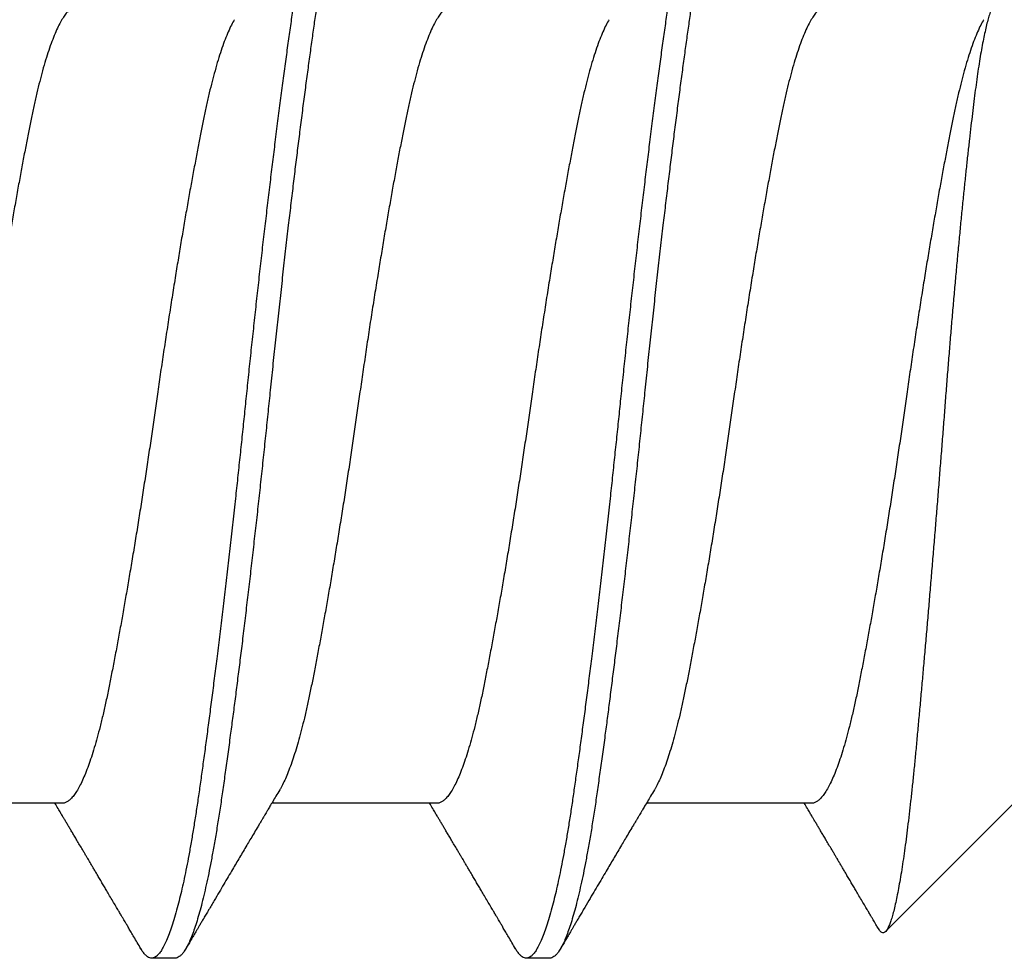
# Model space of a CAD drawing. Extents: x -159 to 648, y -2004 to -1664.
# Drawn here: x 425 to 425, y -1975 to -1975 of the extents above; entities that cross this region are included whole.
import ezdxf

# ---------------------------------------------------------------- set-up
doc = ezdxf.new("R2010")
doc.units = 0
doc.header["$LTSCALE"] = 0.5
doc.header["$MEASUREMENT"] = 0
doc.layers.add('ALB PLCP', color=10, linetype='CONTINUOUS')

# ---------------------------------------------------------------- blocks, each defined once
blk = doc.blocks.new('#8X58-HWH-SD-TEK')
at = {"layer": 'ALB PLCP', "lineweight": 30}
for p, q in [((-0.05904, 0.4375), (-0.07805, 0.41849)), ((-0.05904, 0.40752), (-0.05904, 0.38303)), ((-0.082, 0.36869), (-0.082, 0.36522)), ((-0.05904, 0.35196), (-0.05904, 0.32748)), ((-0.082, 0.31313), (-0.082, 0.30966)), ((-0.05904, 0.2964), (-0.05904, 0.27192))]:
    blk.add_line(p, q, dxfattribs=at)
for points, knots in [([(0.06043, 0.4361), (0.06049, 0.43604), (0.06061, 0.43591), (0.06069, 0.43571), (0.06068, 0.43548), (0.06057, 0.43526), (0.06037, 0.43504), (0.06007, 0.43481), (0.05966, 0.43458), (0.05915, 0.43435), (0.05855, 0.43412), (0.05783, 0.43388), (0.05701, 0.43365), (0.05608, 0.43341), (0.05505, 0.43318), (0.0539, 0.43294), (0.05265, 0.43271), (0.05128, 0.43247), (0.04982, 0.43224), (0.04827, 0.43202), (0.04665, 0.4318), (0.04496, 0.43159), (0.0432, 0.43137), (0.04134, 0.43115), (0.0394, 0.43093), (0.03738, 0.4307), (0.03528, 0.43047), (0.03309, 0.43024), (0.03083, 0.43001), (0.02848, 0.42977), (0.02607, 0.42954), (0.02358, 0.4293), (0.02103, 0.42906), (0.0184, 0.42882), (0.01573, 0.42859), (0.01303, 0.42835), (0.01032, 0.42812), (0.0076, 0.4279), (0.00485, 0.42767), (0.00205, 0.42745), (-0.00078, 0.42724), (-0.00364, 0.42702), (-0.00651, 0.42679), (-0.00937, 0.42656), (-0.01222, 0.42634), (-0.01506, 0.42611), (-0.01789, 0.42588), (-0.02072, 0.42565), (-0.02355, 0.42541), (-0.02637, 0.42518), (-0.02916, 0.42494), (-0.03193, 0.42471), (-0.03465, 0.42447), (-0.03733, 0.42424), (-0.03996, 0.424), (-0.04256, 0.42377), (-0.04511, 0.42354), (-0.04761, 0.42331), (-0.05004, 0.42309), (-0.05236, 0.42287), (-0.05458, 0.42265), (-0.0567, 0.42243), (-0.05873, 0.42221), (-0.0607, 0.42199), (-0.06259, 0.42176), (-0.06439, 0.42153), (-0.0661, 0.4213), (-0.06773, 0.42107), (-0.06926, 0.42083), (-0.07069, 0.42059), (-0.072, 0.42035), (-0.07321, 0.42011), (-0.0743, 0.41988), (-0.07527, 0.41964), (-0.0761, 0.4194), (-0.0768, 0.41917), (-0.07735, 0.41894), (-0.07777, 0.41872), (-0.07806, 0.41851), (-0.07822, 0.41829), (-0.07825, 0.41807), (-0.07815, 0.41784), (-0.07796, 0.41763), (-0.07773, 0.41749), (-0.07763, 0.41743)], [0, 0, 0, 0, 0.0085389, 0.0192622, 0.0297802, 0.0402982, 0.0508813, 0.0614645, 0.0722521, 0.0830398, 0.0938978, 0.1047558, 0.1158833, 0.1270107, 0.1382155, 0.1494202, 0.1608688, 0.1723173, 0.1838501, 0.1953829, 0.2065101, 0.2176377, 0.2288364, 0.2400351, 0.2514508, 0.2628666, 0.2743551, 0.2858437, 0.2975991, 0.3093545, 0.3211895, 0.3330246, 0.3451104, 0.3571962, 0.3693686, 0.3815409, 0.3934443, 0.4053476, 0.4173336, 0.4293196, 0.4415577, 0.4537961, 0.4661153, 0.4784346, 0.4906463, 0.502858, 0.5151483, 0.5274387, 0.539976, 0.5525134, 0.5651359, 0.5777583, 0.5904378, 0.6031174, 0.6158849, 0.6286525, 0.6416979, 0.6547432, 0.6678845, 0.6810258, 0.6937158, 0.7064058, 0.7191741, 0.7319424, 0.7449562, 0.75797, 0.7710683, 0.7841666, 0.7976226, 0.8110787, 0.8246282, 0.8381777, 0.852022, 0.8658664, 0.8798125, 0.8937587, 0.9072148, 0.9206708, 0.9342192, 0.9477679, 0.9615913, 0.9754147, 0.9893287, 1, 1, 1, 1]), ([(0.05708, 0.43304), (0.05703, 0.43301), (0.05674, 0.43282), (0.05606, 0.43248), (0.05505, 0.43202), (0.05387, 0.43155), (0.05256, 0.43109), (0.05112, 0.43063), (0.04957, 0.43018), (0.04794, 0.42974), (0.04625, 0.42933), (0.04446, 0.42892), (0.04259, 0.42852), (0.04062, 0.42812), (0.03856, 0.42772), (0.0364, 0.42731), (0.03415, 0.42689), (0.0318, 0.42646), (0.02938, 0.42604), (0.02691, 0.42561), (0.02438, 0.42518), (0.0218, 0.42474), (0.0191, 0.4243), (0.01629, 0.42385), (0.01337, 0.42339), (0.01043, 0.42294), (0.00748, 0.42249), (0.00452, 0.42206), (0.00164, 0.42164), (-0.00119, 0.42124), (-0.00396, 0.42084), (-0.00674, 0.42043), (-0.00952, 0.42001), (-0.0123, 0.41958), (-0.01506, 0.41915), (-0.0178, 0.41872), (-0.0205, 0.41828), (-0.02315, 0.41784), (-0.02574, 0.4174), (-0.02824, 0.41697), (-0.03066, 0.41655), (-0.03301, 0.41613), (-0.03533, 0.4157), (-0.03761, 0.41527), (-0.03984, 0.41484), (-0.04196, 0.41442), (-0.04398, 0.414), (-0.04589, 0.41357), (-0.04767, 0.41313), (-0.04932, 0.4127), (-0.05082, 0.41227), (-0.05221, 0.41184), (-0.05349, 0.4114), (-0.05463, 0.41096), (-0.05566, 0.41052), (-0.05655, 0.41008), (-0.0573, 0.40965), (-0.05792, 0.40922), (-0.0584, 0.4088), (-0.05875, 0.40839), (-0.05896, 0.40799), (-0.05905, 0.4077), (-0.05903, 0.40754), (-0.05903, 0.40752)], [0, 0, 0, 0, 0.003712, 0.021476, 0.039274, 0.057083, 0.074878, 0.092635, 0.110328, 0.126932, 0.143441, 0.159835, 0.176098, 0.192263, 0.208547, 0.224959, 0.241483, 0.2581, 0.274791, 0.291236, 0.307715, 0.324206, 0.340692, 0.358465, 0.376185, 0.393827, 0.411368, 0.428786, 0.44606, 0.462225, 0.478488, 0.494883, 0.511392, 0.527996, 0.544677, 0.561415, 0.57819, 0.594981, 0.611768, 0.62823, 0.64465, 0.661008, 0.677285, 0.69475, 0.71208, 0.729253, 0.746456, 0.763813, 0.781302, 0.797894, 0.814565, 0.831296, 0.848066, 0.864856, 0.881645, 0.898411, 0.915136, 0.931798, 0.948379, 0.964565, 0.980638, 0.996579, 1, 1, 1, 1]), ([(-0.07764, 0.41743), (-0.0776, 0.41741), (-0.0774, 0.41729), (-0.07706, 0.41709), (-0.07666, 0.41685), (-0.07635, 0.41667), (-0.07612, 0.41654), (-0.07593, 0.41642), (-0.07572, 0.4163), (-0.0755, 0.41617), (-0.07524, 0.41602), (-0.07496, 0.41585), (-0.07452, 0.41559), (-0.07391, 0.41524), (-0.07314, 0.41478), (-0.07241, 0.41435), (-0.07174, 0.41396), (-0.07113, 0.41359), (-0.07051, 0.41323), (-0.06989, 0.41286), (-0.0693, 0.41252), (-0.06878, 0.41221), (-0.06836, 0.41196), (-0.06805, 0.41178), (-0.0678, 0.41163), (-0.06754, 0.41147), (-0.06721, 0.41128), (-0.06682, 0.41105), (-0.06638, 0.41079), (-0.06584, 0.41047), (-0.06522, 0.4101), (-0.06456, 0.40971), (-0.06395, 0.40935), (-0.0634, 0.40902), (-0.06288, 0.40871), (-0.06239, 0.40842), (-0.06192, 0.40814), (-0.06147, 0.40787), (-0.061, 0.40759), (-0.06046, 0.40728), (-0.0598, 0.40688), (-0.05931, 0.40659), (-0.05904, 0.40643), (-0.05904, 0.40643)], [0, 0, 0, 0, 0.00545, 0.032714, 0.054469, 0.070976, 0.081819, 0.091334, 0.10225, 0.114568, 0.128288, 0.143408, 0.159928, 0.199079, 0.241293, 0.283845, 0.316639, 0.34963, 0.382819, 0.416206, 0.449149, 0.477701, 0.50119, 0.516053, 0.527856, 0.541157, 0.559015, 0.580777, 0.604405, 0.629752, 0.667399, 0.704268, 0.737051, 0.765754, 0.793635, 0.819714, 0.845085, 0.870136, 0.892148, 0.921037, 0.956798, 0.99942, 1, 1, 1, 1]), ([(0.05903, 0.40972), (0.05903, 0.40963), (0.05902, 0.4094), (0.05887, 0.40904), (0.05858, 0.40863), (0.05817, 0.40822), (0.05762, 0.4078), (0.05693, 0.40736), (0.05607, 0.40691), (0.05505, 0.40645), (0.05388, 0.40598), (0.05256, 0.40552), (0.05112, 0.40505), (0.04957, 0.40461), (0.04794, 0.40417), (0.04625, 0.40375), (0.04446, 0.40334), (0.04259, 0.40294), (0.04062, 0.40255), (0.03856, 0.40215), (0.0364, 0.40174), (0.03415, 0.40132), (0.0318, 0.40089), (0.02938, 0.40046), (0.02691, 0.40003), (0.02438, 0.3996), (0.0218, 0.39917), (0.0191, 0.39873), (0.01629, 0.39828), (0.01337, 0.39782), (0.01043, 0.39737), (0.00748, 0.39692), (0.00452, 0.39648), (0.00164, 0.39607), (-0.00119, 0.39567), (-0.00396, 0.39526), (-0.00674, 0.39486), (-0.00952, 0.39444), (-0.0123, 0.39401), (-0.01506, 0.39358), (-0.0178, 0.39315), (-0.0205, 0.39271), (-0.02315, 0.39227), (-0.02574, 0.39183), (-0.02824, 0.3914), (-0.03066, 0.39098), (-0.03301, 0.39055), (-0.0353, 0.39013), (-0.03752, 0.38972), (-0.03967, 0.3893), (-0.04172, 0.3889), (-0.04367, 0.38849), (-0.04554, 0.38808), (-0.04727, 0.38766), (-0.04888, 0.38725), (-0.05035, 0.38684), (-0.05173, 0.38642), (-0.053, 0.386), (-0.05415, 0.38558), (-0.05519, 0.38516), (-0.0561, 0.38474), (-0.05672, 0.38442), (-0.057, 0.38425), (-0.05705, 0.38421)], [0, 0, 0, 0, 0.011697, 0.028009, 0.044154, 0.060404, 0.076741, 0.093148, 0.110921, 0.128729, 0.146548, 0.164352, 0.182118, 0.199821, 0.216434, 0.232951, 0.249354, 0.265625, 0.281799, 0.298091, 0.314513, 0.331046, 0.347672, 0.364371, 0.380825, 0.397312, 0.413813, 0.430307, 0.44809, 0.465819, 0.48347, 0.50102, 0.518448, 0.535731, 0.551905, 0.568176, 0.58458, 0.601097, 0.617711, 0.634401, 0.651148, 0.667931, 0.684731, 0.701527, 0.717998, 0.734427, 0.750793, 0.767078, 0.783892, 0.800581, 0.817125, 0.833663, 0.850345, 0.867154, 0.883102, 0.899128, 0.915215, 0.931345, 0.947501, 0.963663, 0.979815, 0.995937, 1, 1, 1, 1]), ([(0.08058, 0.39807), (0.08074, 0.39798), (0.08108, 0.39777), (0.08148, 0.39745), (0.08179, 0.39711), (0.08197, 0.39677), (0.08202, 0.39644), (0.08195, 0.39612), (0.08176, 0.39578), (0.08145, 0.39546), (0.08103, 0.39513), (0.0805, 0.39479), (0.07985, 0.39446), (0.07904, 0.3941), (0.07805, 0.39372), (0.07687, 0.39332), (0.07554, 0.39292), (0.07406, 0.39253), (0.07244, 0.39213), (0.07069, 0.39173), (0.06885, 0.39135), (0.06696, 0.39099), (0.06502, 0.39064), (0.063, 0.39029), (0.06089, 0.38995), (0.05869, 0.38962), (0.05641, 0.3893), (0.05404, 0.38896), (0.05157, 0.38862), (0.049, 0.38827), (0.04635, 0.38792), (0.04361, 0.38757), (0.04084, 0.38721), (0.03806, 0.38686), (0.03528, 0.38652), (0.03244, 0.38618), (0.02955, 0.38583), (0.02647, 0.38547), (0.02319, 0.38509), (0.01973, 0.38469), (0.01623, 0.3843), (0.01272, 0.38392), (0.00921, 0.38354), (0.0057, 0.38317), (0.00229, 0.38281), (-0.001, 0.38248), (-0.00421, 0.38214), (-0.00742, 0.38181), (-0.01064, 0.38146), (-0.01387, 0.38111), (-0.01708, 0.38076), (-0.02028, 0.3804), (-0.02345, 0.38004), (-0.0266, 0.37967), (-0.0297, 0.37931), (-0.03276, 0.37894), (-0.03571, 0.37858), (-0.03854, 0.37823), (-0.04125, 0.37789), (-0.0439, 0.37755), (-0.04648, 0.37722), (-0.04911, 0.37687), (-0.05178, 0.37651), (-0.05446, 0.37613), (-0.05703, 0.37577), (-0.05949, 0.37542), (-0.06184, 0.37505), (-0.0641, 0.37468), (-0.06619, 0.37431), (-0.06812, 0.37395), (-0.0699, 0.37359), (-0.07156, 0.37323), (-0.07312, 0.37286), (-0.07455, 0.3725), (-0.07587, 0.37213), (-0.07707, 0.37177), (-0.07813, 0.3714), (-0.07907, 0.37104), (-0.07988, 0.37068), (-0.08056, 0.37032), (-0.0811, 0.36998), (-0.08151, 0.36964), (-0.08179, 0.36932), (-0.08195, 0.369), (-0.08202, 0.3688), (-0.082, 0.36869), (-0.082, 0.36869)], [0, 0, 0, 0, 0.009251, 0.021172, 0.033026, 0.044804, 0.056498, 0.068203, 0.079992, 0.091176, 0.102418, 0.113713, 0.125051, 0.136424, 0.149617, 0.162834, 0.176062, 0.189287, 0.202497, 0.215679, 0.228819, 0.240818, 0.252762, 0.264642, 0.27645, 0.288176, 0.299857, 0.311615, 0.323451, 0.335357, 0.347323, 0.35934, 0.371398, 0.382797, 0.394216, 0.405646, 0.417079, 0.428507, 0.441712, 0.454885, 0.468014, 0.481086, 0.494089, 0.507011, 0.519842, 0.531522, 0.543249, 0.555057, 0.566937, 0.578882, 0.590881, 0.602925, 0.615004, 0.627109, 0.63923, 0.651356, 0.663478, 0.674894, 0.686288, 0.697653, 0.70898, 0.720261, 0.733246, 0.746148, 0.758955, 0.771697, 0.784526, 0.797447, 0.810449, 0.822428, 0.834456, 0.846523, 0.85862, 0.870736, 0.882861, 0.894986, 0.9071, 0.919193, 0.931255, 0.943276, 0.955248, 0.966481, 0.977653, 0.988758, 0.999788, 1, 1, 1, 1]), ([(0.08198, 0.39299), (0.08199, 0.39294), (0.082, 0.39276), (0.08186, 0.39246), (0.08157, 0.3921), (0.08115, 0.39174), (0.08062, 0.39139), (0.07995, 0.39103), (0.07915, 0.39067), (0.07822, 0.39031), (0.07716, 0.38995), (0.07598, 0.38958), (0.07467, 0.38921), (0.07324, 0.38885), (0.0717, 0.38849), (0.07004, 0.38812), (0.06831, 0.38777), (0.06652, 0.38743), (0.06468, 0.3871), (0.06276, 0.38678), (0.06076, 0.38646), (0.05858, 0.38613), (0.0562, 0.38579), (0.0536, 0.38543), (0.05088, 0.38505), (0.04805, 0.38467), (0.04511, 0.38429), (0.04208, 0.3839), (0.03904, 0.38351), (0.03602, 0.38314), (0.03302, 0.38277), (0.02996, 0.38241), (0.02686, 0.38204), (0.02372, 0.38168), (0.02055, 0.38132), (0.01735, 0.38096), (0.01414, 0.3806), (0.01092, 0.38025), (0.0077, 0.37991), (0.00448, 0.37957), (0.00134, 0.37924), (-0.00174, 0.37893), (-0.00476, 0.37861), (-0.00779, 0.37829), (-0.01083, 0.37797), (-0.01403, 0.37762), (-0.01738, 0.37725), (-0.02086, 0.37686), (-0.02432, 0.37646), (-0.02774, 0.37607), (-0.0311, 0.37567), (-0.03441, 0.37527), (-0.03756, 0.37488), (-0.04055, 0.37451), (-0.04337, 0.37415), (-0.04612, 0.37379), (-0.04878, 0.37344), (-0.05136, 0.37309), (-0.05384, 0.37275), (-0.05622, 0.37241), (-0.0585, 0.37209), (-0.0607, 0.37176), (-0.06282, 0.37142), (-0.06486, 0.37108), (-0.06676, 0.37073), (-0.06854, 0.37039), (-0.07019, 0.37005), (-0.07175, 0.36971), (-0.0732, 0.36937), (-0.07462, 0.36901), (-0.07599, 0.36863), (-0.07728, 0.36823), (-0.07841, 0.36783), (-0.07939, 0.36744), (-0.08021, 0.36704), (-0.08088, 0.36666), (-0.08138, 0.36629), (-0.08173, 0.36593), (-0.08194, 0.3656), (-0.08202, 0.36527), (-0.08198, 0.36494), (-0.08181, 0.3646), (-0.08151, 0.36426), (-0.08111, 0.36393), (-0.08075, 0.36371), (-0.08059, 0.36361)], [0, 0, 0, 0, 0.006105, 0.018921, 0.031831, 0.043737, 0.055704, 0.067722, 0.079781, 0.091871, 0.103984, 0.116108, 0.128234, 0.140351, 0.15245, 0.16452, 0.176552, 0.187853, 0.199103, 0.210295, 0.221422, 0.232476, 0.245222, 0.258061, 0.270991, 0.284001, 0.297079, 0.310212, 0.323388, 0.335494, 0.347615, 0.359741, 0.371863, 0.383969, 0.396052, 0.408099, 0.420102, 0.432052, 0.443938, 0.455752, 0.467486, 0.478496, 0.489569, 0.500712, 0.51192, 0.523183, 0.536275, 0.54942, 0.562605, 0.575817, 0.589043, 0.60227, 0.615486, 0.627578, 0.63964, 0.651661, 0.663632, 0.675543, 0.687385, 0.69915, 0.710835, 0.722554, 0.734355, 0.746229, 0.758168, 0.769476, 0.780825, 0.792208, 0.803615, 0.815039, 0.828267, 0.841493, 0.854703, 0.867886, 0.881027, 0.894115, 0.907138, 0.919007, 0.930803, 0.942515, 0.954204, 0.965975, 0.977822, 0.989738, 1, 1, 1, 1]), ([(-0.05706, 0.38421), (-0.05738, 0.38402), (-0.05796, 0.38368), (-0.05877, 0.3832), (-0.05945, 0.38279), (-0.06, 0.38246), (-0.06043, 0.38221), (-0.06072, 0.38203), (-0.06094, 0.3819), (-0.06114, 0.38178), (-0.06139, 0.38163), (-0.06174, 0.38143), (-0.06219, 0.38116), (-0.06282, 0.38078), (-0.0636, 0.38032), (-0.06446, 0.37981), (-0.06531, 0.37931), (-0.06618, 0.37879), (-0.06707, 0.37826), (-0.06796, 0.37774), (-0.06891, 0.37718), (-0.06994, 0.37657), (-0.07106, 0.37591), (-0.07224, 0.37521), (-0.0735, 0.37446), (-0.0746, 0.37382), (-0.07548, 0.3733), (-0.07608, 0.37295), (-0.07661, 0.37263), (-0.07708, 0.37236), (-0.07743, 0.37215), (-0.0777, 0.37199), (-0.07796, 0.37184), (-0.07829, 0.37165), (-0.07873, 0.37139), (-0.07926, 0.37108), (-0.0799, 0.3707), (-0.08035, 0.37044), (-0.08059, 0.37029)], [0, 0, 0, 0, 0.039859, 0.074313, 0.103351, 0.126964, 0.144888, 0.157552, 0.165194, 0.172817, 0.182416, 0.197975, 0.216926, 0.239231, 0.279328, 0.315895, 0.348932, 0.388346, 0.426117, 0.463119, 0.501286, 0.547448, 0.594839, 0.643893, 0.697447, 0.755984, 0.783307, 0.809264, 0.832143, 0.851943, 0.868662, 0.876708, 0.886733, 0.900966, 0.919407, 0.942058, 0.968922, 1, 1, 1, 1]), ([(0.05708, 0.37749), (0.05703, 0.37745), (0.05674, 0.37727), (0.05606, 0.37693), (0.05505, 0.37646), (0.05387, 0.376), (0.05256, 0.37553), (0.05112, 0.37507), (0.04957, 0.37462), (0.04794, 0.37419), (0.04625, 0.37377), (0.04446, 0.37336), (0.04259, 0.37296), (0.04062, 0.37257), (0.03856, 0.37217), (0.0364, 0.37175), (0.03415, 0.37134), (0.0318, 0.37091), (0.02938, 0.37048), (0.02691, 0.37005), (0.02438, 0.36962), (0.0218, 0.36919), (0.0191, 0.36875), (0.01629, 0.36829), (0.01337, 0.36784), (0.01043, 0.36738), (0.00748, 0.36694), (0.00452, 0.3665), (0.00164, 0.36608), (-0.00119, 0.36568), (-0.00396, 0.36528), (-0.00674, 0.36487), (-0.00952, 0.36445), (-0.0123, 0.36403), (-0.01506, 0.3636), (-0.0178, 0.36316), (-0.0205, 0.36272), (-0.02315, 0.36229), (-0.02574, 0.36185), (-0.02824, 0.36142), (-0.03066, 0.36099), (-0.03301, 0.36057), (-0.03533, 0.36014), (-0.03761, 0.35972), (-0.03984, 0.35928), (-0.04196, 0.35887), (-0.04398, 0.35844), (-0.04589, 0.35801), (-0.04767, 0.35758), (-0.04932, 0.35715), (-0.05082, 0.35672), (-0.05221, 0.35628), (-0.05349, 0.35584), (-0.05463, 0.35541), (-0.05566, 0.35497), (-0.05655, 0.35453), (-0.0573, 0.3541), (-0.05792, 0.35367), (-0.0584, 0.35325), (-0.05875, 0.35283), (-0.05896, 0.35243), (-0.05905, 0.35214), (-0.05903, 0.35199), (-0.05903, 0.35196)], [0, 0, 0, 0, 0.003712, 0.021476, 0.039274, 0.057083, 0.074878, 0.092635, 0.110328, 0.126932, 0.143441, 0.159835, 0.176098, 0.192263, 0.208547, 0.224959, 0.241483, 0.2581, 0.274791, 0.291236, 0.307715, 0.324206, 0.340692, 0.358465, 0.376185, 0.393827, 0.411368, 0.428786, 0.44606, 0.462225, 0.478488, 0.494883, 0.511392, 0.527996, 0.544677, 0.561415, 0.57819, 0.594981, 0.611768, 0.62823, 0.64465, 0.661008, 0.677285, 0.69475, 0.71208, 0.729253, 0.746456, 0.763813, 0.781302, 0.797894, 0.814565, 0.831296, 0.848066, 0.864856, 0.881645, 0.898411, 0.915136, 0.931798, 0.948379, 0.964565, 0.980638, 0.996579, 1, 1, 1, 1]), ([(-0.0806, 0.36361), (-0.08029, 0.36343), (-0.07971, 0.36309), (-0.07889, 0.36261), (-0.07818, 0.36219), (-0.07757, 0.36183), (-0.07706, 0.36154), (-0.07666, 0.3613), (-0.07635, 0.36112), (-0.07612, 0.36098), (-0.07593, 0.36087), (-0.07572, 0.36075), (-0.0755, 0.36061), (-0.07524, 0.36046), (-0.07496, 0.3603), (-0.07452, 0.36004), (-0.07391, 0.35968), (-0.07314, 0.35923), (-0.07241, 0.3588), (-0.07174, 0.3584), (-0.07113, 0.35804), (-0.07051, 0.35767), (-0.06989, 0.35731), (-0.0693, 0.35696), (-0.06878, 0.35665), (-0.06836, 0.3564), (-0.06805, 0.35622), (-0.0678, 0.35607), (-0.06754, 0.35592), (-0.06721, 0.35572), (-0.06682, 0.35549), (-0.06638, 0.35523), (-0.06584, 0.35491), (-0.06522, 0.35455), (-0.06456, 0.35415), (-0.06395, 0.35379), (-0.0634, 0.35346), (-0.06288, 0.35316), (-0.06239, 0.35287), (-0.06192, 0.35259), (-0.06147, 0.35232), (-0.061, 0.35204), (-0.06046, 0.35172), (-0.0598, 0.35132), (-0.05931, 0.35103), (-0.05904, 0.35087), (-0.05904, 0.35087)], [0, 0, 0, 0, 0.042573, 0.0803799, 0.1134244, 0.1417098, 0.1652388, 0.1840136, 0.1982588, 0.2076163, 0.2158273, 0.2252481, 0.2358786, 0.2477183, 0.2607669, 0.275024, 0.3088103, 0.3452406, 0.381963, 0.4102638, 0.4387354, 0.4673774, 0.4961897, 0.5246192, 0.5492595, 0.5695302, 0.5823567, 0.5925427, 0.6040217, 0.619433, 0.6382131, 0.6586042, 0.6804786, 0.7129677, 0.744785, 0.7730771, 0.7978473, 0.8219086, 0.8444142, 0.8663092, 0.8879286, 0.9069243, 0.9318557, 0.9627166, 0.9994991, 1, 1, 1, 1]), ([(0.05903, 0.35417), (0.05903, 0.35407), (0.05902, 0.35385), (0.05887, 0.35348), (0.05858, 0.35307), (0.05817, 0.35266), (0.05762, 0.35224), (0.05693, 0.35181), (0.05607, 0.35136), (0.05505, 0.35089), (0.05388, 0.35043), (0.05256, 0.34996), (0.05112, 0.3495), (0.04957, 0.34905), (0.04794, 0.34862), (0.04625, 0.3482), (0.04446, 0.34779), (0.04259, 0.34739), (0.04062, 0.347), (0.03856, 0.34659), (0.0364, 0.34618), (0.03415, 0.34576), (0.0318, 0.34534), (0.02938, 0.34491), (0.02691, 0.34448), (0.02438, 0.34405), (0.0218, 0.34362), (0.0191, 0.34318), (0.01629, 0.34272), (0.01337, 0.34226), (0.01043, 0.34181), (0.00748, 0.34137), (0.00452, 0.34093), (0.00164, 0.34051), (-0.00119, 0.34011), (-0.00396, 0.33971), (-0.00674, 0.3393), (-0.00952, 0.33888), (-0.0123, 0.33846), (-0.01506, 0.33803), (-0.0178, 0.33759), (-0.0205, 0.33715), (-0.02315, 0.33671), (-0.02574, 0.33628), (-0.02824, 0.33585), (-0.03066, 0.33542), (-0.03301, 0.335), (-0.0353, 0.33458), (-0.03752, 0.33416), (-0.03967, 0.33375), (-0.04172, 0.33334), (-0.04367, 0.33294), (-0.04554, 0.33252), (-0.04727, 0.33211), (-0.04888, 0.33169), (-0.05035, 0.33128), (-0.05173, 0.33087), (-0.053, 0.33045), (-0.05415, 0.33002), (-0.05519, 0.3296), (-0.0561, 0.32918), (-0.05672, 0.32886), (-0.057, 0.32869), (-0.05705, 0.32866)], [0, 0, 0, 0, 0.011697, 0.028009, 0.044154, 0.060404, 0.076741, 0.093148, 0.110921, 0.128729, 0.146548, 0.164352, 0.182118, 0.199821, 0.216434, 0.232951, 0.249354, 0.265625, 0.281799, 0.298091, 0.314513, 0.331046, 0.347672, 0.364371, 0.380825, 0.397312, 0.413813, 0.430307, 0.44809, 0.465819, 0.48347, 0.50102, 0.518448, 0.535731, 0.551905, 0.568176, 0.58458, 0.601097, 0.617711, 0.634401, 0.651148, 0.667931, 0.684731, 0.701527, 0.717998, 0.734427, 0.750793, 0.767078, 0.783892, 0.800581, 0.817125, 0.833663, 0.850345, 0.867154, 0.883102, 0.899128, 0.915215, 0.931345, 0.947501, 0.963663, 0.979815, 0.995937, 1, 1, 1, 1]), ([(0.08058, 0.34252), (0.08074, 0.34242), (0.08108, 0.34222), (0.08148, 0.3419), (0.08179, 0.34155), (0.08197, 0.34122), (0.08202, 0.34089), (0.08195, 0.34056), (0.08176, 0.34023), (0.08145, 0.3399), (0.08103, 0.33957), (0.0805, 0.33924), (0.07985, 0.3389), (0.07904, 0.33854), (0.07805, 0.33817), (0.07687, 0.33777), (0.07554, 0.33737), (0.07406, 0.33697), (0.07244, 0.33657), (0.07069, 0.33618), (0.06885, 0.3358), (0.06696, 0.33543), (0.06502, 0.33508), (0.063, 0.33474), (0.06089, 0.3344), (0.05869, 0.33407), (0.05641, 0.33374), (0.05404, 0.33341), (0.05157, 0.33307), (0.049, 0.33272), (0.04635, 0.33237), (0.04361, 0.33201), (0.04084, 0.33166), (0.03806, 0.33131), (0.03528, 0.33096), (0.03244, 0.33062), (0.02955, 0.33028), (0.02647, 0.32991), (0.02319, 0.32953), (0.01973, 0.32914), (0.01623, 0.32875), (0.01272, 0.32836), (0.00921, 0.32798), (0.0057, 0.32761), (0.00229, 0.32726), (-0.001, 0.32692), (-0.00421, 0.32659), (-0.00742, 0.32625), (-0.01064, 0.32591), (-0.01387, 0.32556), (-0.01708, 0.3252), (-0.02028, 0.32484), (-0.02345, 0.32448), (-0.0266, 0.32412), (-0.0297, 0.32375), (-0.03276, 0.32338), (-0.03571, 0.32303), (-0.03854, 0.32268), (-0.04125, 0.32233), (-0.0439, 0.322), (-0.04648, 0.32166), (-0.04911, 0.32131), (-0.05178, 0.32095), (-0.05446, 0.32058), (-0.05703, 0.32022), (-0.05949, 0.31986), (-0.06184, 0.31949), (-0.0641, 0.31912), (-0.06619, 0.31875), (-0.06812, 0.31839), (-0.0699, 0.31803), (-0.07156, 0.31767), (-0.07312, 0.31731), (-0.07455, 0.31694), (-0.07587, 0.31658), (-0.07707, 0.31621), (-0.07813, 0.31585), (-0.07907, 0.31548), (-0.07988, 0.31512), (-0.08056, 0.31477), (-0.0811, 0.31442), (-0.08151, 0.31409), (-0.08179, 0.31377), (-0.08195, 0.31345), (-0.08202, 0.31324), (-0.082, 0.31313), (-0.082, 0.31313)], [0, 0, 0, 0, 0.009251, 0.021172, 0.033026, 0.044804, 0.056498, 0.068203, 0.079992, 0.091176, 0.102418, 0.113713, 0.125051, 0.136424, 0.149617, 0.162834, 0.176062, 0.189287, 0.202497, 0.215679, 0.228819, 0.240818, 0.252762, 0.264642, 0.27645, 0.288176, 0.299857, 0.311615, 0.323451, 0.335357, 0.347323, 0.35934, 0.371398, 0.382797, 0.394216, 0.405646, 0.417079, 0.428507, 0.441712, 0.454885, 0.468014, 0.481086, 0.494089, 0.507011, 0.519842, 0.531522, 0.543249, 0.555057, 0.566937, 0.578882, 0.590881, 0.602925, 0.615004, 0.627109, 0.63923, 0.651356, 0.663478, 0.674894, 0.686288, 0.697653, 0.70898, 0.720261, 0.733246, 0.746148, 0.758955, 0.771697, 0.784526, 0.797447, 0.810449, 0.822428, 0.834456, 0.846523, 0.85862, 0.870736, 0.882861, 0.894986, 0.9071, 0.919193, 0.931255, 0.943276, 0.955248, 0.966481, 0.977653, 0.988758, 0.999788, 1, 1, 1, 1]), ([(0.08198, 0.33744), (0.08199, 0.33738), (0.082, 0.33721), (0.08186, 0.3369), (0.08157, 0.33654), (0.08115, 0.33619), (0.08062, 0.33583), (0.07995, 0.33548), (0.07915, 0.33512), (0.07822, 0.33475), (0.07716, 0.33439), (0.07598, 0.33402), (0.07467, 0.33366), (0.07324, 0.33329), (0.0717, 0.33293), (0.07004, 0.33257), (0.06831, 0.33222), (0.06652, 0.33188), (0.06468, 0.33155), (0.06276, 0.33123), (0.06076, 0.33091), (0.05858, 0.33058), (0.0562, 0.33024), (0.0536, 0.32987), (0.05088, 0.3295), (0.04805, 0.32912), (0.04511, 0.32873), (0.04208, 0.32834), (0.03904, 0.32796), (0.03602, 0.32758), (0.03302, 0.32722), (0.02996, 0.32685), (0.02686, 0.32649), (0.02372, 0.32612), (0.02055, 0.32576), (0.01735, 0.3254), (0.01414, 0.32505), (0.01092, 0.3247), (0.0077, 0.32435), (0.00448, 0.32401), (0.00134, 0.32369), (-0.00174, 0.32337), (-0.00476, 0.32306), (-0.00779, 0.32274), (-0.01083, 0.32241), (-0.01403, 0.32207), (-0.01738, 0.3217), (-0.02086, 0.3213), (-0.02432, 0.32091), (-0.02774, 0.32051), (-0.0311, 0.32011), (-0.03441, 0.31971), (-0.03756, 0.31933), (-0.04055, 0.31895), (-0.04337, 0.31859), (-0.04612, 0.31823), (-0.04878, 0.31788), (-0.05136, 0.31754), (-0.05384, 0.31719), (-0.05622, 0.31686), (-0.0585, 0.31653), (-0.0607, 0.3162), (-0.06282, 0.31586), (-0.06486, 0.31552), (-0.06676, 0.31518), (-0.06854, 0.31484), (-0.07019, 0.3145), (-0.07175, 0.31416), (-0.0732, 0.31382), (-0.07462, 0.31345), (-0.07599, 0.31307), (-0.07728, 0.31267), (-0.07841, 0.31228), (-0.07939, 0.31188), (-0.08021, 0.31149), (-0.08088, 0.3111), (-0.08138, 0.31073), (-0.08173, 0.31038), (-0.08194, 0.31004), (-0.08202, 0.30971), (-0.08198, 0.30938), (-0.08181, 0.30905), (-0.08151, 0.30871), (-0.08111, 0.30837), (-0.08075, 0.30816), (-0.08059, 0.30806)], [0, 0, 0, 0, 0.006105, 0.018921, 0.031831, 0.043737, 0.055704, 0.067722, 0.079781, 0.091871, 0.103984, 0.116108, 0.128234, 0.140351, 0.15245, 0.16452, 0.176552, 0.187853, 0.199103, 0.210295, 0.221422, 0.232476, 0.245222, 0.258061, 0.270991, 0.284001, 0.297079, 0.310212, 0.323388, 0.335494, 0.347615, 0.359741, 0.371863, 0.383969, 0.396052, 0.408099, 0.420102, 0.432052, 0.443938, 0.455752, 0.467486, 0.478496, 0.489569, 0.500712, 0.51192, 0.523183, 0.536275, 0.54942, 0.562605, 0.575817, 0.589043, 0.60227, 0.615486, 0.627578, 0.63964, 0.651661, 0.663632, 0.675543, 0.687385, 0.69915, 0.710835, 0.722554, 0.734355, 0.746229, 0.758168, 0.769476, 0.780825, 0.792208, 0.803615, 0.815039, 0.828267, 0.841493, 0.854703, 0.867886, 0.881027, 0.894115, 0.907138, 0.919007, 0.930803, 0.942515, 0.954204, 0.965975, 0.977822, 0.989738, 1, 1, 1, 1]), ([(-0.05706, 0.32866), (-0.05738, 0.32847), (-0.05796, 0.32812), (-0.05877, 0.32764), (-0.05945, 0.32723), (-0.06, 0.3269), (-0.06043, 0.32665), (-0.06072, 0.32647), (-0.06094, 0.32634), (-0.06114, 0.32623), (-0.06139, 0.32608), (-0.06174, 0.32587), (-0.06219, 0.32561), (-0.06282, 0.32523), (-0.0636, 0.32477), (-0.06446, 0.32426), (-0.06531, 0.32375), (-0.06618, 0.32324), (-0.06707, 0.32271), (-0.06796, 0.32218), (-0.06891, 0.32162), (-0.06994, 0.32101), (-0.07106, 0.32035), (-0.07224, 0.31966), (-0.0735, 0.31891), (-0.0746, 0.31826), (-0.07548, 0.31775), (-0.07608, 0.3174), (-0.07661, 0.31708), (-0.07708, 0.3168), (-0.07743, 0.3166), (-0.0777, 0.31644), (-0.07796, 0.31629), (-0.07829, 0.31609), (-0.07873, 0.31583), (-0.07926, 0.31552), (-0.0799, 0.31515), (-0.08035, 0.31488), (-0.08059, 0.31474)], [0, 0, 0, 0, 0.039859, 0.074313, 0.103351, 0.126964, 0.144888, 0.157552, 0.165194, 0.172817, 0.182416, 0.197975, 0.216926, 0.239231, 0.279328, 0.315895, 0.348932, 0.388346, 0.426117, 0.463119, 0.501286, 0.547448, 0.594839, 0.643893, 0.697447, 0.755984, 0.783307, 0.809264, 0.832143, 0.851943, 0.868662, 0.876708, 0.886733, 0.900966, 0.919407, 0.942058, 0.968922, 1, 1, 1, 1]), ([(0.05708, 0.32193), (0.05703, 0.3219), (0.05674, 0.32171), (0.05606, 0.32137), (0.05505, 0.32091), (0.05387, 0.32044), (0.05256, 0.31998), (0.05112, 0.31951), (0.04957, 0.31907), (0.04794, 0.31863), (0.04625, 0.31821), (0.04446, 0.3178), (0.04259, 0.3174), (0.04062, 0.31701), (0.03856, 0.31661), (0.0364, 0.3162), (0.03415, 0.31578), (0.0318, 0.31535), (0.02938, 0.31492), (0.02691, 0.31449), (0.02438, 0.31406), (0.0218, 0.31363), (0.0191, 0.31319), (0.01629, 0.31274), (0.01337, 0.31228), (0.01043, 0.31183), (0.00748, 0.31138), (0.00452, 0.31094), (0.00164, 0.31053), (-0.00119, 0.31013), (-0.00396, 0.30973), (-0.00674, 0.30932), (-0.00952, 0.3089), (-0.0123, 0.30847), (-0.01506, 0.30804), (-0.0178, 0.30761), (-0.0205, 0.30717), (-0.02315, 0.30673), (-0.02574, 0.30629), (-0.02824, 0.30586), (-0.03066, 0.30544), (-0.03301, 0.30502), (-0.03533, 0.30459), (-0.03761, 0.30416), (-0.03984, 0.30373), (-0.04196, 0.30331), (-0.04398, 0.30289), (-0.04589, 0.30246), (-0.04767, 0.30202), (-0.04932, 0.30159), (-0.05082, 0.30116), (-0.05221, 0.30073), (-0.05349, 0.30029), (-0.05463, 0.29985), (-0.05566, 0.29941), (-0.05655, 0.29897), (-0.0573, 0.29854), (-0.05792, 0.29811), (-0.0584, 0.29769), (-0.05875, 0.29728), (-0.05896, 0.29688), (-0.05905, 0.29659), (-0.05903, 0.29643), (-0.05903, 0.2964)], [0, 0, 0, 0, 0.003712, 0.021476, 0.039274, 0.057083, 0.074878, 0.092635, 0.110328, 0.126932, 0.143441, 0.159835, 0.176098, 0.192263, 0.208547, 0.224959, 0.241483, 0.2581, 0.274791, 0.291236, 0.307715, 0.324206, 0.340692, 0.358465, 0.376185, 0.393827, 0.411368, 0.428786, 0.44606, 0.462225, 0.478488, 0.494883, 0.511392, 0.527996, 0.544677, 0.561415, 0.57819, 0.594981, 0.611768, 0.62823, 0.64465, 0.661008, 0.677285, 0.69475, 0.71208, 0.729253, 0.746456, 0.763813, 0.781302, 0.797894, 0.814565, 0.831296, 0.848066, 0.864856, 0.881645, 0.898411, 0.915136, 0.931798, 0.948379, 0.964565, 0.980638, 0.996579, 1, 1, 1, 1]), ([(-0.0806, 0.30806), (-0.08029, 0.30788), (-0.07971, 0.30754), (-0.07889, 0.30706), (-0.07818, 0.30664), (-0.07757, 0.30628), (-0.07706, 0.30598), (-0.07666, 0.30574), (-0.07635, 0.30556), (-0.07612, 0.30543), (-0.07593, 0.30531), (-0.07572, 0.30519), (-0.0755, 0.30506), (-0.07524, 0.30491), (-0.07496, 0.30474), (-0.07452, 0.30448), (-0.07391, 0.30412), (-0.07314, 0.30367), (-0.07241, 0.30324), (-0.07174, 0.30284), (-0.07113, 0.30248), (-0.07051, 0.30212), (-0.06989, 0.30175), (-0.0693, 0.30141), (-0.06878, 0.30109), (-0.06836, 0.30085), (-0.06805, 0.30066), (-0.0678, 0.30052), (-0.06754, 0.30036), (-0.06721, 0.30017), (-0.06682, 0.29993), (-0.06638, 0.29968), (-0.06584, 0.29936), (-0.06522, 0.29899), (-0.06456, 0.2986), (-0.06395, 0.29824), (-0.0634, 0.29791), (-0.06288, 0.2976), (-0.06239, 0.29731), (-0.06192, 0.29703), (-0.06147, 0.29676), (-0.061, 0.29648), (-0.06046, 0.29616), (-0.0598, 0.29577), (-0.05931, 0.29548), (-0.05904, 0.29532), (-0.05904, 0.29532)], [0, 0, 0, 0, 0.042573, 0.08038, 0.113424, 0.14171, 0.165239, 0.184014, 0.198259, 0.207616, 0.215827, 0.225248, 0.235879, 0.247718, 0.260767, 0.275024, 0.30881, 0.345241, 0.381963, 0.410264, 0.438735, 0.467377, 0.49619, 0.524619, 0.54926, 0.56953, 0.582357, 0.592543, 0.604022, 0.619433, 0.638213, 0.658604, 0.680479, 0.712968, 0.744785, 0.773077, 0.797847, 0.821909, 0.844414, 0.866309, 0.887929, 0.906924, 0.931856, 0.962717, 0.999499, 1, 1, 1, 1]), ([(0.05903, 0.29861), (0.05903, 0.29852), (0.05902, 0.29829), (0.05887, 0.29793), (0.05858, 0.29752), (0.05817, 0.29711), (0.05762, 0.29669), (0.05693, 0.29625), (0.05607, 0.2958), (0.05505, 0.29534), (0.05388, 0.29487), (0.05256, 0.29441), (0.05112, 0.29394), (0.04957, 0.29349), (0.04794, 0.29306), (0.04625, 0.29264), (0.04446, 0.29223), (0.04259, 0.29183), (0.04062, 0.29144), (0.03856, 0.29104), (0.0364, 0.29063), (0.03415, 0.29021), (0.0318, 0.28978), (0.02938, 0.28935), (0.02691, 0.28892), (0.02438, 0.28849), (0.0218, 0.28806), (0.0191, 0.28762), (0.01629, 0.28717), (0.01337, 0.28671), (0.01043, 0.28626), (0.00748, 0.28581), (0.00452, 0.28537), (0.00164, 0.28495), (-0.00119, 0.28455), (-0.00396, 0.28415), (-0.00674, 0.28374), (-0.00952, 0.28333), (-0.0123, 0.2829), (-0.01506, 0.28247), (-0.0178, 0.28204), (-0.0205, 0.2816), (-0.02315, 0.28116), (-0.02574, 0.28072), (-0.02824, 0.28029), (-0.03066, 0.27986), (-0.03301, 0.27944), (-0.0353, 0.27902), (-0.03752, 0.2786), (-0.03967, 0.27819), (-0.04172, 0.27779), (-0.04367, 0.27738), (-0.04554, 0.27697), (-0.04727, 0.27655), (-0.04888, 0.27614), (-0.05035, 0.27573), (-0.05173, 0.27531), (-0.053, 0.27489), (-0.05415, 0.27447), (-0.05519, 0.27405), (-0.0561, 0.27362), (-0.05672, 0.27331), (-0.057, 0.27313), (-0.05705, 0.2731)], [0, 0, 0, 0, 0.011697, 0.028009, 0.044154, 0.060404, 0.076741, 0.093148, 0.110921, 0.128729, 0.146548, 0.164352, 0.182118, 0.199821, 0.216434, 0.232951, 0.249354, 0.265625, 0.281799, 0.298091, 0.314513, 0.331046, 0.347672, 0.364371, 0.380825, 0.397312, 0.413813, 0.430307, 0.44809, 0.465819, 0.48347, 0.50102, 0.518448, 0.535731, 0.551905, 0.568176, 0.58458, 0.601097, 0.617711, 0.634401, 0.651148, 0.667931, 0.684731, 0.701527, 0.717998, 0.734427, 0.750793, 0.767078, 0.783892, 0.800581, 0.817125, 0.833663, 0.850345, 0.867154, 0.883102, 0.899128, 0.915215, 0.931345, 0.947501, 0.963663, 0.979815, 0.995937, 1, 1, 1, 1])]:
    blk.add_open_spline(points, degree=3, knots=knots, dxfattribs=at)

msp = doc.modelspace()

# ---------------------------------------------------------------- block references
at = {"layer": 'ALB PLCP', "ltscale": 0.09375, "xscale": -1, "rotation": 270}
msp.add_blockref('#8X58-HWH-SD-TEK', (424.39242, -1974.69028), dxfattribs=at)

doc.saveas('drawing.dxf')
